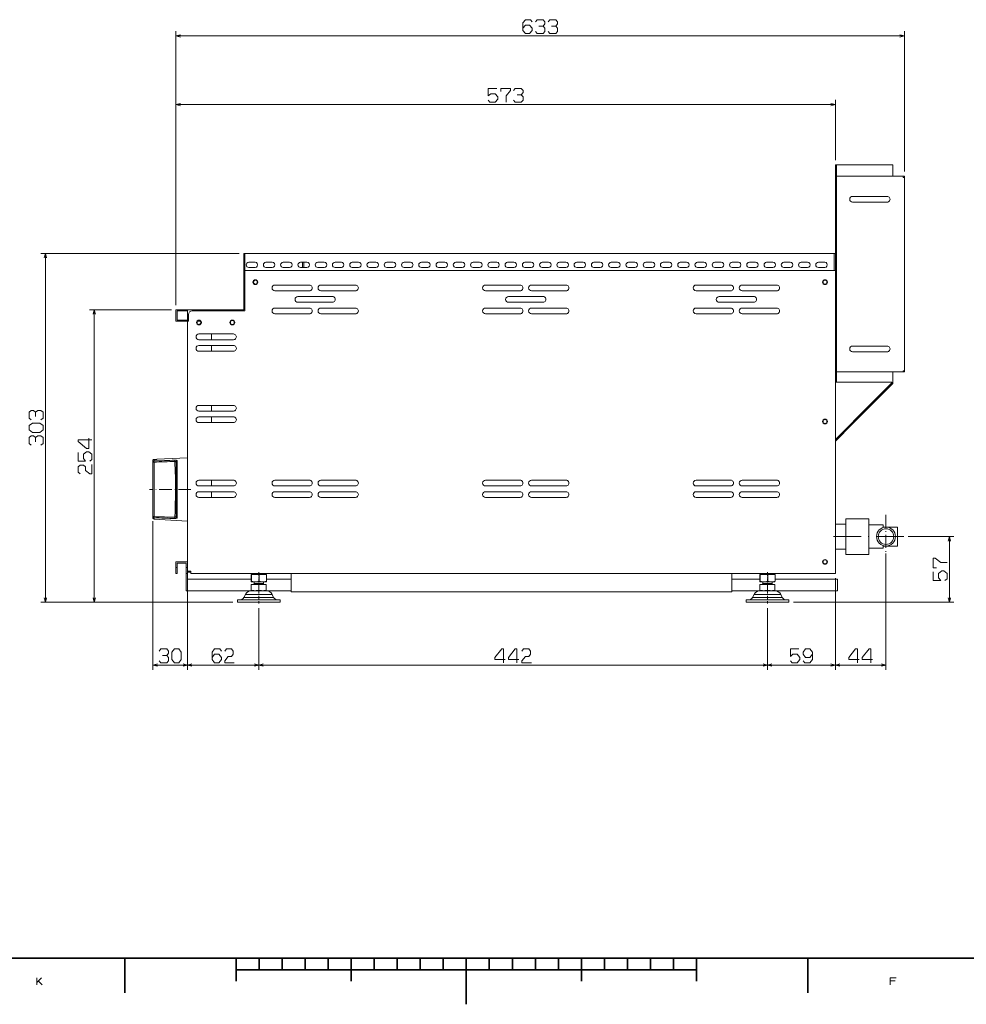
# Model space of a CAD drawing. Extents: x 0 to 1189, y 0 to 841.
# Drawn here: x 400 to 812, y 0 to 428 of the extents above; entities that cross this region are included whole.
import ezdxf

# ---------------------------------------------------------------- set-up
doc = ezdxf.new("R2010")
doc.units = 0
doc.linetypes.add('DASHDOT', pattern=[18.5, 12, -3, 0.5, -3])

msp = doc.modelspace()

# ---------------------------------------------------------------- linework, layer by layer
at = {"color": 7, "lineweight": 13}
for p, q in [((468.340881, 303.659973), (468.340881, 422.629395)), ((468.340881, 420.629395), (784.840881, 420.629395)), ((784.840881, 361.659973), (784.840881, 422.629395)), ((468.340881, 303.659973), (468.340881, 392.808502)), ((468.340881, 390.808502), (754.840881, 390.808502)), ((754.840881, 366.659973), (754.840881, 392.808502)), ((779.840881, 364.659973), (755.340881, 364.659973)), ((754.840881, 362.159973), (754.840881, 272.659973)), ((755.340881, 362.159973), (755.340881, 272.659973)), ((755.340881, 274.659973), (755.340881, 359.659973)), ((755.340881, 359.659973), (784.340881, 359.659973)), ((784.840881, 275.159973), (784.840881, 359.159973)), ((495.840881, 326.159973), (409.605255, 326.159973)), ((411.605255, 174.659973), (411.605255, 326.159973)), ((754.340881, 326.159973), (498.340881, 326.159973)), ((498.340881, 318.659973), (754.840881, 318.659973)), ((754.840881, 318.659973), (754.840881, 187.159973)), ((754.840881, 318.159973), (754.840881, 187.659973)), ((466.340881, 301.659973), (430.835175, 301.659973)), ((432.835175, 174.659973), (432.835175, 301.659973)), ((497.840881, 301.659973), (473.340881, 301.659973)), ((498.340881, 301.159973), (475.340881, 301.159973)), ((473.340881, 188.159973), (473.340881, 296.659973)), ((755.340881, 274.659973), (784.340881, 274.659973)), ((779.340881, 270.159973), (755.340881, 270.159973)), ((779.340881, 269.867065), (763.577393, 254.103622)), ((779.840881, 269.659973), (763.930969, 253.750076)), ((458.340881, 235.528381), (458.340881, 211.791565)), ((458.814697, 235.474869), (458.814697, 211.845078)), ((468.36795, 235.51004), (468.36795, 211.809906)), ((458.340881, 209.791565), (458.340881, 145.341827)), ((804.374634, 174.659973), (804.374634, 203.159973)), ((776.840881, 195.79747), (776.840881, 145.341827)), ((473.340881, 185.659973), (473.340881, 145.341827)), ((473.340881, 185.659973), (473.340881, 145.341827)), ((501.020447, 184.659973), (473.340881, 184.659973)), ((754.840881, 187.159973), (474.840881, 187.159973)), ((755.840881, 184.659973), (728.661255, 184.659973)), ((754.840881, 185.159973), (754.840881, 145.341827)), ((754.840881, 185.159973), (754.840881, 145.341827)), ((501.090881, 179.659973), (472.840881, 179.659973)), ((755.840881, 179.659973), (728.590881, 179.659973)), ((518.340881, 179.159973), (709.840881, 179.159973)), ((493.090881, 174.659973), (409.605255, 174.659973)), ((493.090881, 174.659973), (430.835175, 174.659973)), ((504.340881, 172.130951), (504.340881, 145.341827)), ((504.340881, 172.130951), (504.340881, 145.341827)), ((725.340881, 172.130951), (725.340881, 145.341827)), ((725.340881, 172.130951), (725.340881, 145.341827)), ((736.590881, 174.659973), (806.374634, 174.659973)), ((473.340881, 147.341827), (504.340881, 147.341827)), ((504.340881, 147.341827), (725.340881, 147.341827)), ((725.340881, 147.341827), (754.840881, 147.341827)), ((754.840881, 147.341827), (776.840881, 147.341827))]:
    msp.add_line(p, q, dxfattribs=at)
at = {"color": 7, "lineweight": 13, "ltscale": 0.0625}
for p, q in [((754.840881, 362.159973), (754.840881, 364.659973)), ((755.340881, 362.159973), (755.340881, 364.659973)), ((483.840881, 288.659973), (483.840881, 291.159973)), ((483.840881, 283.659973), (483.840881, 286.159973)), ((754.840881, 270.159973), (754.840881, 272.659973)), ((755.340881, 270.159973), (755.340881, 272.659973)), ((483.840881, 257.659973), (483.840881, 260.159973)), ((483.840881, 252.659973), (483.840881, 255.159973)), ((762.163208, 251.9823), (763.930969, 253.750076)), ((483.840881, 225.159973), (483.840881, 227.659973)), ((483.840881, 220.159973), (483.840881, 222.659973)), ((468.340881, 192.159973), (468.340881, 189.659973)), ((468.340881, 187.159973), (468.340881, 189.659973)), ((468.840881, 187.159973), (468.840881, 189.659973)), ((472.840881, 189.659973), (472.840881, 187.159973)), ((473.340881, 184.659973), (473.340881, 187.159973))]:
    msp.add_line(p, q, dxfattribs=at)
at = {"color": 7, "lineweight": 13, "ltscale": 0.0125}
for p, q in [((755.340881, 364.659973), (754.840881, 364.659973)), ((755.340881, 362.159973), (754.840881, 362.159973)), ((784.840881, 359.659973), (784.340881, 359.659973)), ((784.340881, 359.159973), (784.340881, 359.659973)), ((784.840881, 359.659973), (784.840881, 359.159973)), ((784.840881, 359.159973), (784.340881, 359.159973)), ((497.840881, 326.159973), (498.340881, 326.159973)), ((754.340881, 326.159973), (754.340881, 325.659973)), ((754.340881, 326.159973), (754.840881, 326.159973)), ((497.840881, 318.659973), (498.340881, 318.659973)), ((754.840881, 318.659973), (754.840881, 318.159973)), ((473.340881, 297.159973), (473.340881, 296.659973)), ((473.840881, 296.659973), (473.340881, 296.659973)), ((784.340881, 274.659973), (784.340881, 275.159973)), ((784.840881, 275.159973), (784.340881, 275.159973)), ((784.840881, 275.159973), (784.840881, 274.659973)), ((754.840881, 272.659973), (755.340881, 272.659973)), ((754.840881, 270.159973), (755.340881, 270.159973)), ((763.930969, 253.750076), (763.577393, 254.103622)), ((468.340881, 189.659973), (468.840881, 189.659973)), ((472.840881, 189.659973), (473.340881, 189.659973)), ((468.340881, 187.159973), (468.840881, 187.159973)), ((472.840881, 187.159973), (473.340881, 187.159973)), ((473.340881, 187.659973), (473.340881, 188.159973)), ((473.840881, 187.659973), (473.340881, 187.659973)), ((473.840881, 187.659973), (473.840881, 188.159973))]:
    msp.add_line(p, q, dxfattribs=at)
at = {"color": 7, "lineweight": 13, "ltscale": 0.125}
for p, q in [((779.840881, 364.659973), (779.840881, 359.659973)), ((468.340881, 301.659973), (468.340881, 296.659973)), ((468.340881, 301.659973), (473.340881, 301.659973)), ((468.340881, 296.659973), (473.340881, 296.659973)), ((779.840881, 274.659973), (779.840881, 269.659973)), ((784.840881, 274.659973), (779.840881, 274.659973)), ((776.840881, 199.034973), (781.840881, 199.034973)), ((468.340881, 192.159973), (473.340881, 192.159973)), ((755.840881, 179.659973), (755.840881, 184.659973))]:
    msp.add_line(p, q, dxfattribs=at)
at = {"color": 7, "lineweight": 13, "ltscale": 0.375}
for p, q in [((777.340881, 350.909973), (762.340881, 350.909973)), ((762.340881, 348.409973), (777.340881, 348.409973)), ((526.340881, 312.409973), (511.340881, 312.409973)), ((546.340881, 312.409973), (531.340881, 312.409973)), ((617.840881, 312.409973), (602.840881, 312.409973)), ((637.840881, 312.409973), (622.840881, 312.409973)), ((709.340881, 312.409973), (694.340881, 312.409973)), ((729.340881, 312.409973), (714.340881, 312.409973)), ((511.340881, 309.909973), (526.340881, 309.909973)), ((531.340881, 309.909973), (546.340881, 309.909973)), ((602.840881, 309.909973), (617.840881, 309.909973)), ((622.840881, 309.909973), (637.840881, 309.909973)), ((694.340881, 309.909973), (709.340881, 309.909973)), ((714.340881, 309.909973), (729.340881, 309.909973)), ((521.340881, 307.409973), (536.340881, 307.409973)), ((536.340881, 304.909973), (521.340881, 304.909973)), ((612.840881, 307.409973), (627.840881, 307.409973)), ((627.840881, 304.909973), (612.840881, 304.909973)), ((704.340881, 307.409973), (719.340881, 307.409973)), ((719.340881, 304.909973), (704.340881, 304.909973)), ((511.340881, 302.409973), (526.340881, 302.409973)), ((526.340881, 299.909973), (511.340881, 299.909973)), ((531.340881, 302.409973), (546.340881, 302.409973)), ((546.340881, 299.909973), (531.340881, 299.909973)), ((602.840881, 302.409973), (617.840881, 302.409973)), ((617.840881, 299.909973), (602.840881, 299.909973)), ((622.840881, 302.409973), (637.840881, 302.409973)), ((637.840881, 299.909973), (622.840881, 299.909973)), ((694.340881, 302.409973), (709.340881, 302.409973)), ((709.340881, 299.909973), (694.340881, 299.909973)), ((714.340881, 302.409973), (729.340881, 302.409973)), ((729.340881, 299.909973), (714.340881, 299.909973)), ((478.340881, 291.159973), (493.340881, 291.159973)), ((493.340881, 288.659973), (478.340881, 288.659973)), ((478.340881, 286.159973), (493.340881, 286.159973)), ((493.340881, 283.659973), (478.340881, 283.659973)), ((777.340881, 285.909973), (762.340881, 285.909973)), ((762.340881, 283.409973), (777.340881, 283.409973)), ((478.340881, 260.159973), (493.340881, 260.159973)), ((493.340881, 257.659973), (478.340881, 257.659973)), ((478.340881, 255.159973), (493.340881, 255.159973)), ((493.340881, 252.659973), (478.340881, 252.659973)), ((478.340881, 227.659973), (493.340881, 227.659973)), ((526.340881, 227.659973), (511.340881, 227.659973)), ((546.340881, 227.659973), (531.340881, 227.659973)), ((617.840881, 227.659973), (602.840881, 227.659973)), ((637.840881, 227.659973), (622.840881, 227.659973)), ((709.340881, 227.659973), (694.340881, 227.659973)), ((729.340881, 227.659973), (714.340881, 227.659973)), ((493.340881, 225.159973), (478.340881, 225.159973)), ((478.340881, 222.659973), (493.340881, 222.659973)), ((511.340881, 225.159973), (526.340881, 225.159973)), ((511.340881, 222.659973), (526.340881, 222.659973)), ((531.340881, 225.159973), (546.340881, 225.159973)), ((531.340881, 222.659973), (546.340881, 222.659973)), ((602.840881, 225.159973), (617.840881, 225.159973)), ((602.840881, 222.659973), (617.840881, 222.659973)), ((622.840881, 225.159973), (637.840881, 225.159973)), ((622.840881, 222.659973), (637.840881, 222.659973)), ((694.340881, 225.159973), (709.340881, 225.159973)), ((694.340881, 222.659973), (709.340881, 222.659973)), ((714.340881, 225.159973), (729.340881, 225.159973)), ((714.340881, 222.659973), (729.340881, 222.659973)), ((493.340881, 220.159973), (478.340881, 220.159973)), ((526.340881, 220.159973), (511.340881, 220.159973)), ((546.340881, 220.159973), (531.340881, 220.159973)), ((617.840881, 220.159973), (602.840881, 220.159973)), ((637.840881, 220.159973), (622.840881, 220.159973)), ((709.340881, 220.159973), (694.340881, 220.159973)), ((729.340881, 220.159973), (714.340881, 220.159973)), ((458.340881, 147.341827), (473.340881, 147.341827))]:
    msp.add_line(p, q, dxfattribs=at)
at = {"color": 7, "lineweight": 13, "ltscale": 0.1875}
for p, q in [((497.840881, 326.159973), (497.840881, 318.659973)), ((498.340881, 326.159973), (498.340881, 318.659973)), ((754.340881, 326.159973), (754.340881, 318.659973)), ((754.840881, 326.159973), (754.840881, 318.659973)), ((472.840881, 179.659973), (472.840881, 187.159973))]:
    msp.add_line(p, q, dxfattribs=at)
at = {"color": 7, "lineweight": 13, "ltscale": 0.175}
msp.add_line((754.340881, 325.659973), (754.340881, 318.659973), dxfattribs=at)
at = {"color": 7, "lineweight": 13, "ltscale": 0.06875}
for p, q in [((499.965881, 322.284973), (502.715881, 322.284973)), ((507.465881, 322.284973), (510.215881, 322.284973)), ((514.965881, 322.284973), (517.715881, 322.284973)), ((522.465881, 322.284973), (525.215881, 322.284973)), ((529.965881, 322.284973), (532.715881, 322.284973)), ((537.465881, 322.284973), (540.215881, 322.284973)), ((544.965881, 322.284973), (547.715881, 322.284973)), ((552.465881, 322.284973), (555.215881, 322.284973)), ((559.965881, 322.284973), (562.715881, 322.284973)), ((567.465881, 322.284973), (570.215881, 322.284973)), ((574.965881, 322.284973), (577.715881, 322.284973)), ((582.465881, 322.284973), (585.215881, 322.284973)), ((589.965881, 322.284973), (592.715881, 322.284973)), ((597.465881, 322.284973), (600.215881, 322.284973)), ((604.965881, 322.284973), (607.715881, 322.284973)), ((612.465881, 322.284973), (615.215881, 322.284973)), ((619.965881, 322.284973), (622.715881, 322.284973)), ((627.465881, 322.284973), (630.215881, 322.284973)), ((634.965881, 322.284973), (637.715881, 322.284973)), ((642.465881, 322.284973), (645.215881, 322.284973)), ((649.965881, 322.284973), (652.715881, 322.284973)), ((657.465881, 322.284973), (660.215881, 322.284973)), ((664.965881, 322.284973), (667.715881, 322.284973)), ((672.465881, 322.284973), (675.215881, 322.284973)), ((679.965881, 322.284973), (682.715881, 322.284973)), ((687.465881, 322.284973), (690.215881, 322.284973)), ((694.965881, 322.284973), (697.715881, 322.284973)), ((702.465881, 322.284973), (705.215881, 322.284973)), ((709.965881, 322.284973), (712.715881, 322.284973)), ((717.465881, 322.284973), (720.215881, 322.284973)), ((724.965881, 322.284973), (727.715881, 322.284973)), ((732.465881, 322.284973), (735.215881, 322.284973)), ((739.965881, 322.284973), (742.715881, 322.284973)), ((747.465881, 322.284973), (750.215881, 322.284973)), ((502.715881, 320.034973), (499.965881, 320.034973)), ((510.215881, 320.034973), (507.465881, 320.034973)), ((517.715881, 320.034973), (514.965881, 320.034973)), ((525.215881, 320.034973), (522.465881, 320.034973)), ((532.715881, 320.034973), (529.965881, 320.034973)), ((540.215881, 320.034973), (537.465881, 320.034973)), ((547.715881, 320.034973), (544.965881, 320.034973)), ((555.215881, 320.034973), (552.465881, 320.034973)), ((562.715881, 320.034973), (559.965881, 320.034973)), ((570.215881, 320.034973), (567.465881, 320.034973)), ((577.715881, 320.034973), (574.965881, 320.034973)), ((585.215881, 320.034973), (582.465881, 320.034973)), ((592.715881, 320.034973), (589.965881, 320.034973)), ((600.215881, 320.034973), (597.465881, 320.034973)), ((607.715881, 320.034973), (604.965881, 320.034973)), ((615.215881, 320.034973), (612.465881, 320.034973)), ((622.715881, 320.034973), (619.965881, 320.034973)), ((630.215881, 320.034973), (627.465881, 320.034973)), ((637.715881, 320.034973), (634.965881, 320.034973)), ((645.215881, 320.034973), (642.465881, 320.034973)), ((652.715881, 320.034973), (649.965881, 320.034973)), ((660.215881, 320.034973), (657.465881, 320.034973)), ((667.715881, 320.034973), (664.965881, 320.034973)), ((675.215881, 320.034973), (672.465881, 320.034973)), ((682.715881, 320.034973), (679.965881, 320.034973)), ((690.215881, 320.034973), (687.465881, 320.034973)), ((697.715881, 320.034973), (694.965881, 320.034973)), ((705.215881, 320.034973), (702.465881, 320.034973)), ((712.715881, 320.034973), (709.965881, 320.034973)), ((720.215881, 320.034973), (717.465881, 320.034973)), ((727.715881, 320.034973), (724.965881, 320.034973)), ((735.215881, 320.034973), (732.465881, 320.034973)), ((742.715881, 320.034973), (739.965881, 320.034973)), ((750.215881, 320.034973), (747.465881, 320.034973))]:
    msp.add_line(p, q, dxfattribs=at)
at = {"color": 7, "lineweight": 13, "ltscale": 0.05625}
for p, q in [((523.340881, 322.284973), (523.340881, 320.034973)), ((523.840881, 322.284973), (523.840881, 320.034973)), ((523.840881, 322.284973), (523.840881, 320.034973))]:
    msp.add_line(p, q, dxfattribs=at)
at = {"color": 7, "lineweight": 13, "ltscale": 0.425}
msp.add_line((497.840881, 318.659973), (497.840881, 301.659973), dxfattribs=at)
at = {"color": 7, "lineweight": 13, "ltscale": 0.4375}
msp.add_line((498.340881, 318.659973), (498.340881, 301.159973), dxfattribs=at)
at = {"color": 7, "lineweight": 13, "ltscale": 0.1125}
for p, q in [((473.340881, 301.159973), (468.840881, 301.159973)), ((473.340881, 297.159973), (473.340881, 301.659973)), ((468.840881, 297.159973), (473.340881, 297.159973))]:
    msp.add_line(p, q, dxfattribs=at)
at = {"color": 7, "lineweight": 13, "ltscale": 0.1}
for p, q in [((468.840881, 301.159973), (468.840881, 297.159973)), ((468.840881, 191.659973), (472.840881, 191.659973))]:
    msp.add_line(p, q, dxfattribs=at)
at = {"color": 7, "lineweight": 13, "ltscale": 0.075}
msp.add_line((473.840881, 299.659973), (473.840881, 296.659973), dxfattribs=at)
at = {"color": 7, "lineweight": 13, "ltscale": 0.017678}
msp.add_line((473.340881, 297.159973), (473.840881, 296.659973), dxfattribs=at)
at = {"color": 7, "lineweight": 13, "ltscale": 0.032811}
msp.add_line((477.684662, 296.659973), (478.997101, 296.659973), dxfattribs=at)
at = {"color": 7, "lineweight": 13, "ltscale": 0.007323}
msp.add_line((779.340881, 270.159973), (779.340881, 269.867065), dxfattribs=at)
at = {"color": 7, "lineweight": 13, "ltscale": 0.246384}
msp.add_line((761.809692, 252.335861), (754.840881, 245.367065), dxfattribs=at)
at = {"color": 7, "lineweight": 13, "ltscale": 0.062499}
msp.add_line((761.809692, 252.335861), (763.577393, 254.103622), dxfattribs=at)
at = {"color": 7, "lineweight": 13, "ltscale": 0.012499}
msp.add_line((762.163208, 251.9823), (761.809692, 252.335861), dxfattribs=at)
at = {"color": 7, "lineweight": 13, "ltscale": 0.258884}
msp.add_line((754.840881, 244.659958), (762.163208, 251.9823), dxfattribs=at)
at = {"color": 7, "lineweight": 13, "ltscale": 0.014961}
msp.add_line((458.340881, 236.126831), (458.340881, 235.528381), dxfattribs=at)
at = {"color": 7, "lineweight": 13, "ltscale": 0.031949}
msp.add_line((458.814697, 236.627014), (460.090881, 236.694016), dxfattribs=at)
at = {"color": 7, "lineweight": 13, "ltscale": 0.015604}
msp.add_line((458.814697, 236.627014), (458.814697, 236.002869), dxfattribs=at)
at = {"color": 7, "lineweight": 13, "ltscale": 0.331705}
msp.add_line((460.090881, 236.715576), (473.340881, 237.409973), dxfattribs=at)
at = {"color": 7, "lineweight": 13, "ltscale": 0.000539}
msp.add_line((460.090881, 236.715576), (460.090881, 236.694016), dxfattribs=at)
at = {"color": 7, "lineweight": 13, "ltscale": 0.307617}
for p in [(468.841766, 235.964661), (468.841766, 211.355286)]:
    msp.add_line(p, (468.841766, 223.659973), dxfattribs=at)
at = {"color": 7, "linetype": 'DASHDOT', "lineweight": 13, "ltscale": 0.45}
msp.add_line((474.840881, 223.659973), (456.840881, 223.659973), dxfattribs=at)
at = {"color": 7, "lineweight": 13, "ltscale": 0.067434}
msp.add_line((467.977203, 214.216827), (467.885498, 211.521011), dxfattribs=at)
at = {"color": 7, "lineweight": 13, "ltscale": 0.015525}
msp.add_line((458.340881, 211.791565), (458.340881, 211.170563), dxfattribs=at)
at = {"color": 7, "lineweight": 13, "ltscale": 0.016145}
msp.add_line((458.814697, 211.317078), (458.814697, 210.671265), dxfattribs=at)
at = {"color": 7, "lineweight": 13, "ltscale": 0.363653}
msp.add_line((458.814697, 210.671265), (473.340881, 209.909973), dxfattribs=at)
at = {"color": 7, "lineweight": 13, "ltscale": 0.19375}
for p, q in [((759.340881, 203.159973), (759.340881, 210.909973)), ((769.340881, 203.159973), (769.340881, 210.909973)), ((759.340881, 195.409973), (759.340881, 203.159973)), ((769.340881, 195.409973), (769.340881, 203.159973))]:
    msp.add_line(p, q, dxfattribs=at)
at = {"color": 7, "lineweight": 13, "ltscale": 0.25}
for p, q in [((759.340881, 210.909973), (769.340881, 210.909973)), ((759.340881, 195.409973), (769.340881, 195.409973))]:
    msp.add_line(p, q, dxfattribs=at)
at = {"color": 7, "linetype": 'DASHDOT', "lineweight": 13, "ltscale": 0.470439}
msp.add_line((776.840881, 212.568756), (776.840881, 193.75119), dxfattribs=at)
at = {"color": 7, "lineweight": 13, "ltscale": 0.112502}
for p, q in [((759.340881, 208.584976), (754.84082, 208.584976)), ((759.340881, 197.73497), (754.84082, 197.73497))]:
    msp.add_line(p, q, dxfattribs=at)
at = {"color": 7, "lineweight": 13, "ltscale": 0.15625}
for p, q in [((769.340881, 208.259979), (775.590881, 208.259979)), ((769.340881, 198.059967), (775.590881, 198.059967))]:
    msp.add_line(p, q, dxfattribs=at)
at = {"color": 7, "lineweight": 13, "ltscale": 0.029224}
for p, q in [((775.590881, 207.091019), (775.590881, 208.259979)), ((775.590881, 198.059967), (775.590881, 199.228928))]:
    msp.add_line(p, q, dxfattribs=at)
at = {"color": 7, "lineweight": 13, "ltscale": 0.03098}
msp.add_line((775.590881, 207.284973), (776.830078, 207.284973), dxfattribs=at)
at = {"color": 7, "lineweight": 13, "ltscale": 0.12473}
msp.add_line((776.851685, 207.284973), (781.840881, 207.284973), dxfattribs=at)
at = {"color": 7, "lineweight": 13, "ltscale": 0.103125}
for p, q in [((781.840881, 203.159973), (781.840881, 207.284973)), ((781.840881, 199.034973), (781.840881, 203.159973))]:
    msp.add_line(p, q, dxfattribs=at)
at = {"color": 7, "linetype": 'DASHDOT', "lineweight": 13}
msp.add_line((784.540894, 203.159973), (752.140564, 203.159973), dxfattribs=at)
at = {"color": 7, "lineweight": 13, "ltscale": 0.495844}
msp.add_line((786.540894, 203.159973), (806.374634, 203.159973), dxfattribs=at)
at = {"color": 7, "lineweight": 13, "ltscale": 0.03125}
msp.add_line((775.590881, 199.034973), (776.840881, 199.034973), dxfattribs=at)
at = {"color": 7, "lineweight": 13, "ltscale": 0.05}
for p, q in [((468.840881, 191.659973), (468.840881, 189.659973)), ((472.840881, 191.659973), (472.840881, 189.659973)), ((504.340881, 182.709976), (502.340881, 182.709976)), ((506.340881, 182.709976), (504.340881, 182.709976)), ((725.340881, 182.709976), (723.340881, 182.709976)), ((727.340881, 182.709976), (725.340881, 182.709976))]:
    msp.add_line(p, q, dxfattribs=at)
at = {"color": 7, "lineweight": 13, "ltscale": 0.0375}
msp.add_line((474.840881, 188.159973), (473.340881, 188.159973), dxfattribs=at)
at = {"color": 7, "lineweight": 13, "ltscale": 0.012501}
msp.add_line((473.340881, 187.660004), (473.340881, 187.159973), dxfattribs=at)
at = {"color": 7, "lineweight": 13, "ltscale": 0.025}
for p, q in [((474.840881, 188.159973), (473.840881, 188.159973)), ((474.840881, 187.659973), (473.840881, 187.659973)), ((474.840881, 187.159973), (474.840881, 188.159973)), ((495.090881, 174.659973), (495.090881, 175.659973)), ((513.590881, 175.659973), (513.590881, 174.659973)), ((716.090881, 174.659973), (716.090881, 175.659973)), ((734.590881, 175.659973), (734.590881, 174.659973))]:
    msp.add_line(p, q, dxfattribs=at)
at = {"color": 7, "lineweight": 13, "ltscale": 0.003644}
for p, q in [((501.166199, 186.705551), (501.020447, 186.705551)), ((722.166199, 186.705551), (722.020447, 186.705551))]:
    msp.add_line(p, q, dxfattribs=at)
at = {"color": 7, "lineweight": 13, "ltscale": 0.073993}
for p, q in [((501.020447, 186.705551), (501.020447, 183.745819)), ((501.166199, 186.705551), (501.166199, 183.745819)), ((504.486633, 186.705551), (504.486633, 183.745819)), ((507.661316, 186.705551), (507.661316, 183.745819)), ((722.020447, 186.705551), (722.020447, 183.745819)), ((722.166199, 186.705551), (722.166199, 183.745819)), ((725.486633, 186.705551), (725.486633, 183.745819)), ((728.661316, 186.705551), (728.661316, 183.745819))]:
    msp.add_line(p, q, dxfattribs=at)
at = {"color": 7, "lineweight": 13, "ltscale": 0.083011}
for p, q in [((504.486633, 186.705551), (501.166199, 186.705551)), ((725.486633, 186.705551), (722.166199, 186.705551))]:
    msp.add_line(p, q, dxfattribs=at)
at = {"color": 7, "lineweight": 13, "ltscale": 0.011361}
for p, q in [((502.340881, 186.705551), (502.340881, 187.159973)), ((506.340881, 187.159973), (506.340881, 186.705551)), ((723.340881, 186.705551), (723.340881, 187.159973)), ((727.340881, 187.159973), (727.340881, 186.705551))]:
    msp.add_line(p, q, dxfattribs=at)
at = {"color": 7, "linetype": 'DASHDOT', "lineweight": 13, "ltscale": 0.142508}
for p, q in [((504.340881, 187.63501), (504.340881, 181.934692)), ((725.340881, 187.63501), (725.340881, 181.934692))]:
    msp.add_line(p, q, dxfattribs=at)
at = {"color": 7, "lineweight": 13, "ltscale": 0.079367}
for p, q in [((507.661316, 186.705551), (504.486633, 186.705551)), ((728.661316, 186.705551), (725.486633, 186.705551))]:
    msp.add_line(p, q, dxfattribs=at)
at = {"color": 7, "lineweight": 13, "ltscale": 0.26699}
msp.add_line((518.340881, 184.659973), (507.661285, 184.659973), dxfattribs=at)
at = {"color": 7, "lineweight": 13, "ltscale": 0.2}
for p, q in [((518.340881, 187.159973), (518.340881, 179.159973)), ((709.840881, 187.159973), (709.840881, 179.159973))]:
    msp.add_line(p, q, dxfattribs=at)
at = {"color": 7, "lineweight": 13, "ltscale": 0.304489}
msp.add_line((722.020447, 184.659973), (709.840881, 184.659973), dxfattribs=at)
at = {"color": 7, "lineweight": 13, "ltscale": 0.000128}
msp.add_line((501.088409, 183.45697), (501.093323, 183.455551), dxfattribs=at)
at = {"color": 7, "lineweight": 13, "ltscale": 7.1e-05}
for p, q in [((501.090881, 183.455551), (501.08844, 183.45697)), ((507.590881, 183.455551), (507.593323, 183.45697)), ((722.090881, 183.455551), (722.08844, 183.45697)), ((728.590881, 183.455551), (728.593323, 183.45697))]:
    msp.add_line(p, q, dxfattribs=at)
at = {"color": 7, "lineweight": 13, "ltscale": 6.1e-05}
for p, q in [((501.093323, 183.455551), (501.090881, 183.455551)), ((722.093323, 183.455551), (722.090881, 183.455551))]:
    msp.add_line(p, q, dxfattribs=at)
at = {"color": 7, "lineweight": 13, "ltscale": 0.061493}
for p, q in [((501.090881, 182.409973), (501.090881, 179.950256)), ((504.340881, 182.409973), (504.340881, 179.950256)), ((507.590881, 182.409973), (507.590881, 179.950256)), ((722.090881, 182.409973), (722.090881, 179.950256)), ((725.340881, 182.409973), (725.340881, 179.950256)), ((728.590881, 182.409973), (728.590881, 179.950256))]:
    msp.add_line(p, q, dxfattribs=at)
at = {"color": 7, "lineweight": 13, "ltscale": 0.08125}
for p, q in [((501.090881, 182.409973), (504.340881, 182.409973)), ((505.965881, 179.659973), (502.715881, 179.659973)), ((504.340881, 182.409973), (507.590881, 182.409973)), ((722.090881, 182.409973), (725.340881, 182.409973)), ((726.965881, 179.659973), (723.715881, 179.659973)), ((725.340881, 182.409973), (728.590881, 182.409973))]:
    msp.add_line(p, q, dxfattribs=at)
at = {"color": 7, "lineweight": 13, "ltscale": 0.007257}
for p, q in [((501.090881, 179.950256), (501.090881, 179.659973)), ((507.590881, 179.950256), (507.590881, 179.659973)), ((722.090881, 179.950256), (722.090881, 179.659973)), ((728.590881, 179.950256), (728.590881, 179.659973))]:
    msp.add_line(p, q, dxfattribs=at)
at = {"color": 7, "lineweight": 13, "ltscale": 0.040625}
for p, q in [((502.715881, 179.659973), (501.090881, 179.659973)), ((507.590881, 179.659973), (505.965881, 179.659973)), ((723.715881, 179.659973), (722.090881, 179.659973)), ((728.590881, 179.659973), (726.965881, 179.659973))]:
    msp.add_line(p, q, dxfattribs=at)
at = {"color": 7, "lineweight": 13, "ltscale": 0.043327}
for p, q in [((502.826416, 183.455551), (501.093323, 183.455551)), ((723.826416, 183.455551), (722.093323, 183.455551))]:
    msp.add_line(p, q, dxfattribs=at)
at = {"color": 7, "lineweight": 13, "ltscale": 0.078648}
for p, q in [((504.340881, 179.659973), (501.194977, 179.659973)), ((507.486786, 179.659973), (504.340881, 179.659973)), ((725.340881, 179.659973), (722.194946, 179.659973)), ((728.486816, 179.659973), (725.340881, 179.659973))]:
    msp.add_line(p, q, dxfattribs=at)
at = {"color": 7, "lineweight": 13, "ltscale": 0.018639}
for p, q in [((502.340881, 182.709976), (502.340881, 183.455551)), ((506.340881, 183.455551), (506.340881, 182.709976)), ((723.340881, 182.709976), (723.340881, 183.455551)), ((727.340881, 183.455551), (727.340881, 182.709976))]:
    msp.add_line(p, q, dxfattribs=at)
at = {"color": 7, "lineweight": 13, "ltscale": 0.081189}
for p, q in [((506.073975, 183.455551), (502.826416, 183.455551)), ((727.073975, 183.455551), (723.826416, 183.455551))]:
    msp.add_line(p, q, dxfattribs=at)
at = {"color": 7, "linetype": 'DASHDOT', "lineweight": 13, "ltscale": 0.15}
for p, q in [((504.340881, 180.159973), (504.340881, 174.159973)), ((725.340881, 180.159973), (725.340881, 174.159973))]:
    msp.add_line(p, q, dxfattribs=at)
at = {"color": 7, "lineweight": 13, "ltscale": 0.037923}
for p, q in [((507.590881, 183.455551), (506.073975, 183.455551)), ((728.590881, 183.455551), (727.073975, 183.455551))]:
    msp.add_line(p, q, dxfattribs=at)
at = {"color": 7, "lineweight": 13, "ltscale": 0.26875}
msp.add_line((518.340881, 179.659973), (507.590881, 179.659973), dxfattribs=at)
at = {"color": 7, "lineweight": 13, "ltscale": 0.30625}
msp.add_line((722.090881, 179.659973), (709.840881, 179.659973), dxfattribs=at)
at = {"color": 7, "lineweight": 13, "ltscale": 0.000127}
msp.add_line((722.08844, 183.45697), (722.093323, 183.455551), dxfattribs=at)
at = {"color": 7, "lineweight": 13, "ltscale": 0.23125}
for p, q in [((504.340881, 175.659973), (495.090881, 175.659973)), ((513.590881, 175.659973), (504.340881, 175.659973)), ((725.340881, 175.659973), (716.090881, 175.659973)), ((734.590881, 175.659973), (725.340881, 175.659973)), ((495.090881, 174.659973), (504.340881, 174.659973)), ((513.590881, 174.659973), (504.340881, 174.659973)), ((716.090881, 174.659973), (725.340881, 174.659973)), ((734.590881, 174.659973), (725.340881, 174.659973))]:
    msp.add_line(p, q, dxfattribs=at)
at = {"color": 7, "lineweight": 13, "ltscale": 0.034549}
for p, q in [((497.893677, 176.765549), (498.511688, 178.001617)), ((510.170074, 178.001617), (510.788086, 176.765549)), ((718.893677, 176.765549), (719.511719, 178.001617)), ((731.170044, 178.001617), (731.788086, 176.765549))]:
    msp.add_line(p, q, dxfattribs=at)
at = {"color": 7, "lineweight": 13, "ltscale": 0.16118}
for p, q in [((497.893677, 176.765549), (504.340881, 176.765549)), ((504.340881, 176.765549), (510.788086, 176.765549)), ((718.893677, 176.765549), (725.340881, 176.765549)), ((725.340881, 176.765549), (731.788086, 176.765549))]:
    msp.add_line(p, q, dxfattribs=at)
at = {"color": 7, "lineweight": 13, "ltscale": 0.14573}
for p, q in [((504.340881, 178.001617), (498.511688, 178.001617)), ((510.170074, 178.001617), (504.340881, 178.001617))]:
    msp.add_line(p, q, dxfattribs=at)
at = {"color": 7, "lineweight": 13, "ltscale": 0.145729}
for p, q in [((725.340881, 178.001617), (719.511719, 178.001617)), ((731.170044, 178.001617), (725.340881, 178.001617))]:
    msp.add_line(p, q, dxfattribs=at)
at = {"color": 7, "lineweight": 35}
for p, q in [((20, 20), (1169, 20)), ((594.5, 20), (594.5, 0)), ((494.5, 15), (694.5, 15))]:
    msp.add_line(p, q, dxfattribs=at)
at = {"color": 7, "lineweight": 35, "ltscale": 0.375}
for p, q in [((446.100006, 20), (446.100006, 5)), ((742.900024, 20), (742.900024, 5))]:
    msp.add_line(p, q, dxfattribs=at)
at = {"color": 7, "lineweight": 35, "ltscale": 0.25}
for p, q in [((494.5, 20), (494.5, 10)), ((544.5, 20), (544.5, 10)), ((644.5, 20), (644.5, 10)), ((694.5, 20), (694.5, 10))]:
    msp.add_line(p, q, dxfattribs=at)
at = {"color": 7, "lineweight": 35, "ltscale": 0.125}
for p, q in [((504.5, 20), (504.5, 15)), ((514.5, 20), (514.5, 15)), ((524.5, 20), (524.5, 15)), ((534.5, 20), (534.5, 15)), ((554.5, 20), (554.5, 15)), ((564.5, 20), (564.5, 15)), ((574.5, 20), (574.5, 15)), ((584.5, 20), (584.5, 15)), ((604.5, 20), (604.5, 15)), ((614.5, 20), (614.5, 15)), ((624.5, 20), (624.5, 15)), ((634.5, 20), (634.5, 15)), ((654.5, 20), (654.5, 15)), ((664.5, 20), (664.5, 15)), ((674.5, 20), (674.5, 15)), ((684.5, 20), (684.5, 15))]:
    msp.add_line(p, q, dxfattribs=at)
at = {"color": 7, "lineweight": 13}
for points in [[(619.030884, 423.929382), (620.150879, 425.329407), (622.017578, 425.329407), (623.137573, 423.929382), (623.137573, 422.996063), (622.017578, 421.596069), (620.150879, 421.596069), (619.030884, 422.996063), (619.030884, 426.262726), (620.150879, 427.66272), (622.390869, 427.66272), (623.137573, 426.729401)], [(627.897522, 424.862732), (628.644226, 425.796082), (628.644226, 426.729401), (627.897522, 427.66272), (625.284241, 427.66272), (624.537537, 426.729401)], [(633.404236, 424.862732), (634.150879, 425.796082), (634.150879, 426.729401), (633.404236, 427.66272), (630.790894, 427.66272), (630.044189, 426.729401)], [(624.537537, 422.529388), (625.284241, 421.596069), (627.897522, 421.596069), (628.644226, 422.529388), (628.644226, 423.929382), (627.897522, 424.862732), (626.030884, 424.862732)], [(630.044189, 422.529388), (630.790894, 421.596069), (633.404236, 421.596069), (634.150879, 422.529388), (634.150879, 423.929382), (633.404236, 424.862732), (631.537537, 424.862732)], [(470.272736, 421.147034), (468.340881, 420.629395), (470.272736, 420.111755)], [(782.909058, 420.111755), (784.840881, 420.629395), (782.909058, 421.147034)], [(604.030884, 392.708496), (604.777527, 391.775177), (607.017578, 391.775177), (608.137573, 393.175171), (608.137573, 394.108521), (607.017578, 395.508484), (605.150879, 395.508484), (604.030884, 394.575165), (604.030884, 397.841827), (607.764221, 397.841827)], [(611.777527, 391.775177), (611.777527, 394.575165), (613.644226, 396.908508), (613.644226, 397.841827), (609.537537, 397.841827), (609.537537, 396.441833)], [(618.404236, 395.04184), (619.150879, 395.975159), (619.150879, 396.908508), (618.404236, 397.841827), (615.790894, 397.841827), (615.044189, 396.908508)], [(615.044189, 392.708496), (615.790894, 391.775177), (618.404236, 391.775177), (619.150879, 392.708496), (619.150879, 394.108521), (618.404236, 395.04184), (616.537537, 395.04184)], [(470.272736, 391.326141), (468.340881, 390.808502), (470.272736, 390.290863)], [(752.909058, 390.290863), (754.840881, 390.808502), (752.909058, 391.326141)], [(412.122894, 324.228119), (411.605255, 326.159973), (411.087616, 324.228119)], [(433.352814, 299.728119), (432.835175, 301.659973), (432.317535, 299.728119)], [(407.371918, 257.223297), (406.438599, 257.969971), (405.505249, 257.969971), (404.571899, 257.223297), (404.571899, 254.60997), (405.505249, 253.863312)], [(409.705261, 253.863312), (410.63858, 254.60997), (410.63858, 257.223297), (409.705261, 257.969971), (408.305237, 257.969971), (407.371918, 257.223297), (407.371918, 255.356644)], [(407.371918, 246.209976), (406.438599, 246.956635), (405.505249, 246.956635), (404.571899, 246.209976), (404.571899, 243.596634), (405.505249, 242.849976)], [(409.705261, 242.849976), (410.63858, 243.596634), (410.63858, 246.209976), (409.705261, 246.956635), (408.305237, 246.956635), (407.371918, 246.209976), (407.371918, 244.343307)], [(431.8685, 245.159973), (425.801819, 245.159973), (425.801819, 244.413315), (429.535156, 241.426636), (430.468506, 241.426636), (430.468506, 245.906647)], [(430.935181, 235.919983), (431.8685, 236.666641), (431.8685, 238.906647), (430.468506, 240.026642), (429.535156, 240.026642), (428.135162, 238.906647), (428.135162, 237.039978), (429.068481, 235.919983), (425.801819, 235.919983), (425.801819, 239.653305)], [(467.885498, 236.323792), (468.269897, 236.308167), (468.445526, 236.276947), (468.598877, 236.228943), (468.72522, 236.161041), (468.808014, 236.076691), (468.841766, 235.964661)], [(467.885498, 235.798935), (468.038757, 231.205673), (468.107391, 228.901184), (468.173431, 226.024689), (468.192596, 223.001526), (468.160034, 220.575546), (468.068237, 217.068604), (467.977203, 214.216827)], [(467.885498, 235.798935), (468.062531, 235.786652), (468.212036, 235.735199), (468.315552, 235.648895), (468.351929, 235.582825), (468.367554, 235.509903)], [(426.735168, 230.4133), (425.801819, 231.159973), (425.801819, 233.399979), (426.735168, 234.146637), (428.135162, 234.146637), (429.068481, 233.399979), (429.068481, 231.906647), (430.935181, 230.4133), (431.8685, 230.4133), (431.8685, 234.519974)], [(458.814697, 211.317078), (458.741119, 211.163849), (458.643311, 211.016693), (458.584595, 210.950714), (458.550537, 210.925323), (458.491241, 210.904892), (458.42868, 210.912598), (458.385681, 210.954529), (458.369324, 211.022354), (458.340881, 211.326797)], [(468.368134, 211.820679), (468.344971, 211.720215), (468.281982, 211.634216), (468.180725, 211.569397), (468.042633, 211.529785), (467.885498, 211.521011)], [(468.841766, 211.355286), (468.819397, 211.263123), (468.752563, 211.180496), (468.585754, 211.0858), (468.358276, 211.025024), (468.128296, 210.99884), (467.885498, 210.996155)], [(804.892212, 201.228119), (804.374634, 203.159973), (803.856934, 201.228119)], [(803.407959, 191.849976), (800.60791, 191.849976), (798.274597, 193.716644), (797.341309, 193.716644), (797.341309, 189.609985), (798.741272, 189.609985)], [(802.474609, 184.103317), (803.407959, 184.849976), (803.407959, 187.089981), (802.007935, 188.209991), (801.074585, 188.209991), (799.674561, 187.089981), (799.674561, 185.223312), (800.60791, 184.103317), (797.341309, 184.103317), (797.341309, 187.836639)], [(501.020447, 183.745819), (501.066376, 183.497849), (501.081116, 183.464325), (501.088409, 183.45697)], [(501.090881, 179.950256), (501.691315, 179.780396), (502.218719, 179.688995), (502.715881, 179.659973)], [(501.093323, 183.455551), (501.095947, 183.455963), (501.101196, 183.459167), (501.106415, 183.465622), (501.116974, 183.488159), (501.132996, 183.545959), (501.166199, 183.745819)], [(501.166199, 183.745819), (501.73761, 183.585556), (502.287933, 183.488159), (502.826416, 183.455551)], [(502.715881, 179.659973), (503.213043, 179.688995), (503.740448, 179.780396), (504.340881, 179.950256)], [(502.826416, 183.455551), (503.364899, 183.488159), (503.915222, 183.585556), (504.486633, 183.745819)], [(504.340881, 179.950256), (504.941315, 179.780396), (505.468719, 179.688995), (505.965881, 179.659973)], [(504.486633, 183.745819), (505.032928, 183.585556), (505.559113, 183.488159), (506.073975, 183.455551)], [(505.965881, 179.659973), (506.463043, 179.688995), (506.990448, 179.780396), (507.590881, 179.950256)], [(506.073975, 183.455551), (506.588806, 183.488159), (507.11499, 183.585556), (507.661316, 183.745819)], [(507.661316, 183.745819), (507.615387, 183.497849), (507.600647, 183.464325), (507.593353, 183.45697)], [(722.020447, 183.745819), (722.066406, 183.497849), (722.081116, 183.464325), (722.08844, 183.45697)], [(722.090881, 179.950256), (722.691284, 179.780396), (723.21875, 179.688995), (723.715881, 179.659973)], [(722.093323, 183.455551), (722.095947, 183.455963), (722.101196, 183.459167), (722.106445, 183.465622), (722.116943, 183.488159), (722.132996, 183.545959), (722.166199, 183.745819)], [(722.166199, 183.745819), (722.73761, 183.585556), (723.287964, 183.488159), (723.826416, 183.455551)], [(723.715881, 179.659973), (724.213013, 179.688995), (724.740479, 179.780396), (725.340881, 179.950256)], [(723.826416, 183.455551), (724.364868, 183.488159), (724.915222, 183.585556), (725.486633, 183.745819)], [(725.340881, 179.950256), (725.941284, 179.780396), (726.46875, 179.688995), (726.965881, 179.659973)], [(725.486633, 183.745819), (726.032959, 183.585556), (726.559082, 183.488159), (727.073975, 183.455551)], [(726.965881, 179.659973), (727.463013, 179.688995), (727.990479, 179.780396), (728.590881, 179.950256)], [(727.073975, 183.455551), (727.588806, 183.488159), (728.11499, 183.585556), (728.661316, 183.745819)], [(728.661316, 183.745819), (728.615356, 183.497849), (728.600647, 183.464325), (728.593323, 183.45697)], [(411.087616, 176.591827), (411.605255, 174.659973), (412.122894, 176.591827)], [(432.317535, 176.591827), (432.835175, 174.659973), (433.352814, 176.591827)], [(803.856934, 176.591827), (804.374634, 174.659973), (804.892212, 176.591827)], [(464.394226, 151.575165), (465.140869, 152.508484), (465.140869, 153.441833), (464.394226, 154.375153), (461.780884, 154.375153), (461.03421, 153.441833)], [(484.03421, 150.64183), (485.154205, 152.041824), (487.020874, 152.041824), (488.140869, 150.64183), (488.140869, 149.708496), (487.020874, 148.308502), (485.154205, 148.308502), (484.03421, 149.708496), (484.03421, 152.975159), (485.154205, 154.375153), (487.394226, 154.375153), (488.140869, 153.441833)], [(489.540894, 153.441833), (490.287537, 154.375153), (492.527557, 154.375153), (493.274231, 153.441833), (493.274231, 152.041824), (492.527557, 151.10849), (491.03421, 151.10849), (489.540894, 149.241821), (489.540894, 148.308502), (493.647552, 148.308502)], [(610.640869, 148.308502), (610.640869, 154.375153), (609.894226, 154.375153), (606.907532, 150.64183), (606.907532, 149.708496), (611.387573, 149.708496)], [(616.520874, 148.308502), (616.520874, 154.375153), (615.774231, 154.375153), (612.787537, 150.64183), (612.787537, 149.708496), (617.267578, 149.708496)], [(618.667542, 153.441833), (619.414185, 154.375153), (621.654236, 154.375153), (622.400879, 153.441833), (622.400879, 152.041824), (621.654236, 151.10849), (620.160889, 151.10849), (618.667542, 149.241821), (618.667542, 148.308502), (622.774231, 148.308502)], [(735.28418, 149.241821), (736.030884, 148.308502), (738.270874, 148.308502), (739.390869, 149.708496), (739.390869, 150.64183), (738.270874, 152.041824), (736.404175, 152.041824), (735.28418, 151.10849), (735.28418, 154.375153), (739.017517, 154.375153)], [(740.790894, 149.241821), (741.537537, 148.308502), (743.777527, 148.308502), (744.897522, 149.708496), (744.897522, 152.975159), (743.777527, 154.375153), (741.910889, 154.375153), (740.790894, 152.975159), (740.790894, 152.041824), (741.910889, 150.64183), (743.777527, 150.64183), (744.897522, 152.041824)], [(764.394226, 148.308502), (764.394226, 154.375153), (763.647583, 154.375153), (760.660889, 150.64183), (760.660889, 149.708496), (765.140869, 149.708496)], [(770.274231, 148.308502), (770.274231, 154.375153), (769.527588, 154.375153), (766.540894, 150.64183), (766.540894, 149.708496), (771.020874, 149.708496)], [(461.03421, 149.241821), (461.780884, 148.308502), (464.394226, 148.308502), (465.140869, 149.241821), (465.140869, 150.64183), (464.394226, 151.575165), (462.527557, 151.575165)], [(460.272736, 147.859467), (458.340881, 147.341827), (460.272736, 146.824188)], [(471.409027, 146.824188), (473.340881, 147.341827), (471.409027, 147.859467)], [(475.272736, 147.859467), (473.340881, 147.341827), (475.272736, 146.824188)], [(502.409027, 146.824188), (504.340881, 147.341827), (502.409027, 147.859467)], [(506.272736, 147.859467), (504.340881, 147.341827), (506.272736, 146.824188)], [(723.409058, 146.824188), (725.340881, 147.341827), (723.409058, 147.859467)], [(727.272705, 147.859467), (725.340881, 147.341827), (727.272705, 146.824188)], [(752.909058, 146.824188), (754.840881, 147.341827), (752.909058, 147.859467)], [(756.772705, 147.859467), (754.840881, 147.341827), (756.772705, 146.824188)], [(774.909058, 146.824188), (776.840881, 147.341827), (774.909058, 147.859467)], [(407.833344, 8.512501), (407.833344, 11.545834)], [(409.93335, 11.545834), (407.833344, 9.445834)], [(408.533356, 10.145834), (410.166687, 8.512501)], [(778.716675, 8.512501), (778.716675, 11.545834), (781.283325, 11.545834)], [(780.81665, 10.145834), (778.716675, 10.145834)]]:
    msp.add_lwpolyline(points, dxfattribs=at)
for points in [[(409.238586, 248.356644), (410.63858, 249.476639), (410.63858, 251.343307), (409.238586, 252.463303), (405.971924, 252.463303), (404.571899, 251.343307), (404.571899, 249.476639), (405.971924, 248.356644)], [(466.540894, 149.708496), (467.660889, 148.308502), (469.527557, 148.308502), (470.647552, 149.708496), (470.647552, 152.975159), (469.527557, 154.375153), (467.660889, 154.375153), (466.540894, 152.975159)]]:
    msp.add_lwpolyline(points, close=True, dxfattribs=at)
for centre, radius in [((502.840881, 313.659973), 1.05), ((502.840881, 313.659973), 0.825), ((750.340881, 313.659973), 1.05), ((750.340881, 313.659973), 0.825), ((478.340881, 296.159973), 1.05), ((478.340881, 296.159973), 0.825), ((492.840881, 296.159973), 1.05), ((492.840881, 296.159973), 0.825), ((750.340881, 253.159973), 1.05), ((750.340881, 253.159973), 0.825), ((776.840881, 203.159973), 4.125), ((776.840881, 203.159973), 3.375), ((750.340881, 192.159973), 1.05), ((750.340881, 192.159973), 0.825)]:
    msp.add_circle(centre, radius, dxfattribs=at)
for centre, radius, start, end in [((762.340881, 349.659973), 1.25, 90.000003, 269.999997), ((777.340881, 349.659973), 1.25, 269.999997, 90.000003), ((499.965881, 321.159973), 1.125, 90.000003, 269.999997), ((502.715881, 321.159973), 1.125, 269.999997, 90.000003), ((507.465881, 321.159973), 1.125, 90.000003, 269.999997), ((510.215881, 321.159973), 1.125, 269.999997, 90.000003), ((514.965881, 321.159973), 1.125, 90.000003, 269.999997), ((517.715881, 321.159973), 1.125, 269.999997, 90.000003), ((522.465881, 321.159973), 1.125, 90.000003, 269.999997), ((525.215881, 321.159973), 1.125, 269.999997, 90.000003), ((529.965881, 321.159973), 1.125, 90.000003, 269.999997), ((532.715881, 321.159973), 1.125, 269.999997, 90.000003), ((537.465881, 321.159973), 1.125, 90.000003, 269.999997), ((540.215881, 321.159973), 1.125, 269.999997, 90.000003), ((544.965881, 321.159973), 1.125, 90.000003, 269.999997), ((547.715881, 321.159973), 1.125, 269.999997, 90.000003), ((552.465881, 321.159973), 1.125, 90.000003, 269.999997), ((555.215881, 321.159973), 1.125, 269.999997, 90.000003), ((559.965881, 321.159973), 1.125, 90.000003, 269.999997), ((562.715881, 321.159973), 1.125, 269.999997, 90.000003), ((567.465881, 321.159973), 1.125, 90.000003, 269.999997), ((570.215881, 321.159973), 1.125, 269.999997, 90.000003), ((574.965881, 321.159973), 1.125, 90.000003, 269.999997), ((577.715881, 321.159973), 1.125, 269.999997, 90.000003), ((582.465881, 321.159973), 1.125, 90.000003, 269.999997), ((585.215881, 321.159973), 1.125, 269.999997, 90.000003), ((589.965881, 321.159973), 1.125, 90.000003, 269.999997), ((592.715881, 321.159973), 1.125, 269.999997, 90.000003), ((597.465881, 321.159973), 1.125, 90.000003, 269.999997), ((600.215881, 321.159973), 1.125, 269.999997, 90.000003), ((604.965881, 321.159973), 1.125, 90.000003, 269.999997), ((607.715881, 321.159973), 1.125, 269.999997, 90.000003), ((612.465881, 321.159973), 1.125, 90.000003, 269.999997), ((615.215881, 321.159973), 1.125, 269.999997, 90.000003), ((619.965881, 321.159973), 1.125, 90.000003, 269.999997), ((622.715881, 321.159973), 1.125, 269.999997, 90.000003), ((627.465881, 321.159973), 1.125, 90.000003, 269.999997), ((630.215881, 321.159973), 1.125, 269.999997, 90.000003), ((634.965881, 321.159973), 1.125, 90.000003, 269.999997), ((637.715881, 321.159973), 1.125, 269.999997, 90.000003), ((642.465881, 321.159973), 1.125, 90.000003, 269.999997), ((645.215881, 321.159973), 1.125, 269.999997, 90.000003), ((649.965881, 321.159973), 1.125, 90.000003, 269.999997), ((652.715881, 321.159973), 1.125, 269.999997, 90.000003), ((657.465881, 321.159973), 1.125, 90.000003, 269.999997), ((660.215881, 321.159973), 1.125, 269.999997, 90.000003), ((664.965881, 321.159973), 1.125, 90.000003, 269.999997), ((667.715881, 321.159973), 1.125, 269.999997, 90.000003), ((672.465881, 321.159973), 1.125, 90.000003, 269.999997), ((675.215881, 321.159973), 1.125, 269.999997, 90.000003), ((679.965881, 321.159973), 1.125, 90.000003, 269.999997), ((682.715881, 321.159973), 1.125, 269.999997, 90.000003), ((687.465881, 321.159973), 1.125, 90.000003, 269.999997), ((690.215881, 321.159973), 1.125, 269.999997, 90.000003), ((694.965881, 321.159973), 1.125, 90.000003, 269.999997), ((697.715881, 321.159973), 1.125, 269.999997, 90.000003), ((702.465881, 321.159973), 1.125, 90.000003, 269.999997), ((705.215881, 321.159973), 1.125, 269.999997, 90.000003), ((709.965881, 321.159973), 1.125, 90.000003, 269.999997), ((712.715881, 321.159973), 1.125, 269.999997, 90.000003), ((717.465881, 321.159973), 1.125, 90.000003, 269.999997), ((720.215881, 321.159973), 1.125, 269.999997, 90.000003), ((724.965881, 321.159973), 1.125, 90.000003, 269.999997), ((727.715881, 321.159973), 1.125, 269.999997, 90.000003), ((732.465881, 321.159973), 1.125, 90.000003, 269.999997), ((735.215881, 321.159973), 1.125, 269.999997, 90.000003), ((739.965881, 321.159973), 1.125, 90.000003, 269.999997), ((742.715881, 321.159973), 1.125, 269.999997, 90.000003), ((747.465881, 321.159973), 1.125, 90.000003, 269.999997), ((750.215881, 321.159973), 1.125, 269.999997, 90.000003), ((511.340881, 311.159973), 1.25, 90.000003, 269.999997), ((526.340881, 311.159973), 1.25, 269.999997, 90.000003), ((531.340881, 311.159973), 1.25, 90.000003, 269.999997), ((546.340881, 311.159973), 1.25, 269.999997, 90.000003), ((602.840881, 311.159973), 1.25, 90.000003, 269.999997), ((617.840881, 311.159973), 1.25, 269.999997, 90.000003), ((622.840881, 311.159973), 1.25, 90.000003, 269.999997), ((637.840881, 311.159973), 1.25, 269.999997, 90.000003), ((694.340881, 311.159973), 1.25, 90.000003, 269.999997), ((709.340881, 311.159973), 1.25, 269.999997, 90.000003), ((714.340881, 311.159973), 1.25, 90.000003, 269.999997), ((729.340881, 311.159973), 1.25, 269.999997, 90.000003), ((521.340881, 306.159973), 1.25, 90.000003, 269.999997), ((536.340881, 306.159973), 1.25, 269.999997, 90.000003), ((612.840881, 306.159973), 1.25, 90.000003, 269.999997), ((627.840881, 306.159973), 1.25, 269.999997, 90.000003), ((704.340881, 306.159973), 1.25, 90.000003, 269.999997), ((719.340881, 306.159973), 1.25, 269.999997, 90.000003), ((475.340881, 299.659973), 1.5, 90.000003, 180.000005), ((511.340881, 301.159973), 1.25, 90.000003, 269.999997), ((526.340881, 301.159973), 1.25, 269.999997, 90.000003), ((531.340881, 301.159973), 1.25, 90.000003, 269.999997), ((546.340881, 301.159973), 1.25, 269.999997, 90.000003), ((602.840881, 301.159973), 1.25, 90.000003, 269.999997), ((617.840881, 301.159973), 1.25, 269.999997, 90.000003), ((622.840881, 301.159973), 1.25, 90.000003, 269.999997), ((637.840881, 301.159973), 1.25, 269.999997, 90.000003), ((694.340881, 301.159973), 1.25, 90.000003, 269.999997), ((709.340881, 301.159973), 1.25, 269.999997, 90.000003), ((714.340881, 301.159973), 1.25, 90.000003, 269.999997), ((729.340881, 301.159973), 1.25, 269.999997, 90.000003), ((478.340881, 289.909973), 1.25, 90.000003, 269.999997), ((493.340881, 289.909973), 1.25, 269.999997, 90.000003), ((478.340881, 284.909973), 1.25, 90.000003, 269.999997), ((493.340881, 284.909973), 1.25, 269.999997, 90.000003), ((762.340881, 284.659973), 1.25, 90.000003, 269.999997), ((777.340881, 284.659973), 1.25, 269.999997, 90.000003), ((478.340881, 258.909973), 1.25, 90.000003, 269.999997), ((493.340881, 258.909973), 1.25, 269.999997, 90.000003), ((478.340881, 253.909973), 1.25, 90.000003, 269.999997), ((493.340881, 253.909973), 1.25, 269.999997, 90.000003), ((458.842316, 236.126892), 0.50142, 141.447767, 180.007112), ((458.841003, 236.128006), 0.499716, 93.017887, 141.455171), ((709.663025, -6658.952148), 6898.98919, 92.008365, 92.083743), ((704.292053, -6574.226563), 6814.6523, 91.988045, 92.064352), ((478.340881, 226.409973), 1.25, 90.000003, 269.999997), ((493.340881, 226.409973), 1.25, 269.999997, 90.000003), ((511.340881, 226.409973), 1.25, 90.000003, 269.999997), ((526.340881, 226.409973), 1.25, 269.999997, 90.000003), ((531.340881, 226.409973), 1.25, 90.000003, 269.999997), ((546.340881, 226.409973), 1.25, 269.999997, 90.000003), ((602.840881, 226.409973), 1.25, 90.000003, 269.999997), ((617.840881, 226.409973), 1.25, 269.999997, 90.000003), ((622.840881, 226.409973), 1.25, 90.000003, 269.999997), ((637.840881, 226.409973), 1.25, 269.999997, 90.000003), ((694.340881, 226.409973), 1.25, 90.000003, 269.999997), ((709.340881, 226.409973), 1.25, 269.999997, 90.000003), ((714.340881, 226.409973), 1.25, 90.000003, 269.999997), ((729.340881, 226.409973), 1.25, 269.999997, 90.000003), ((478.340881, 221.409973), 1.25, 90.000003, 269.999997), ((493.340881, 221.409973), 1.25, 269.999997, 90.000003), ((511.340881, 221.409973), 1.25, 90.000003, 269.999997), ((526.340881, 221.409973), 1.25, 269.999997, 90.000003), ((531.340881, 221.409973), 1.25, 90.000003, 269.999997), ((546.340881, 221.409973), 1.25, 269.999997, 90.000003), ((602.840881, 221.409973), 1.25, 90.000003, 269.999997), ((617.840881, 221.409973), 1.25, 269.999997, 90.000003), ((622.840881, 221.409973), 1.25, 90.000003, 269.999997), ((637.840881, 221.409973), 1.25, 269.999997, 90.000003), ((694.340881, 221.409973), 1.25, 90.000003, 269.999997), ((709.340881, 221.409973), 1.25, 269.999997, 90.000003), ((714.340881, 221.409973), 1.25, 90.000003, 269.999997), ((729.340881, 221.409973), 1.25, 269.999997, 90.000003), ((709.663696, 7106.311035), 6899.027894, 267.916264, 267.991642), ((704.29126, 7021.503418), 6814.609094, 267.935641, 268.011955), ((501.194977, 176.659973), 3, 90.000003, 153.434954), ((502.040894, 182.709976), 0.3, 269.999997, 360), ((506.640869, 182.709976), 0.3, 180.000005, 269.999997), ((507.486786, 176.659973), 3, 26.565051, 90.000003), ((722.194946, 176.659973), 3, 90.000003, 153.434954), ((723.040894, 182.709976), 0.3, 269.999997, 360), ((727.640869, 182.709976), 0.3, 180.000005, 269.999997), ((728.486816, 176.659973), 3, 26.565051, 90.000003), ((496.104797, 177.659973), 2, 269.999997, 333.434949), ((512.576965, 177.659973), 2, 206.565046, 269.999997), ((717.104797, 177.659973), 2, 269.999997, 333.434949), ((733.576965, 177.659973), 2, 206.565046, 269.999997)]:
    msp.add_arc(centre, radius, start, end, dxfattribs=at)
for centre, major_axis, ratio, start_param, end_param in [((458.840881, 235.528381), (-0.5, 0), 0.950278, 4.7647488579, 6.2831853072), ((458.840881, 235.528381), (-0.5, 0), 0.107165, 0, 1.5184364492), ((458.840881, 235.528381), (-0.01825, 0.499664), 0.056526, 0.3167424164, 1.6760239525), ((467.911652, 235.854156), (0.017639, -0.499695), 0.056529, 3.4881898483, 4.8211201793), ((468.86795, 235.51004), (0.5, 0), 0.9105, 1.6231564085, 3.1415929364), ((458.840881, 211.791565), (-0.5, 0), 0.107165, 4.7647488579, 6.2831853072), ((458.840881, 211.791565), (-0.5, 0), 0.950278, 0, 1.5184364492), ((458.840881, 211.791565), (-0.01825, -0.499664), 0.056526, 4.6071613546, 5.9664428907), ((467.911652, 211.46579), (-0.017639, -0.499695), 0.056529, 4.6036544378, 5.9365882671), ((468.86795, 211.809906), (0.5, 0), 0.9105, 3.1415919525, 4.6600291028)]:
    msp.add_ellipse(centre, major_axis=major_axis, ratio=ratio, start_param=start_param, end_param=end_param, dxfattribs=at)

doc.saveas('drawing.dxf')
